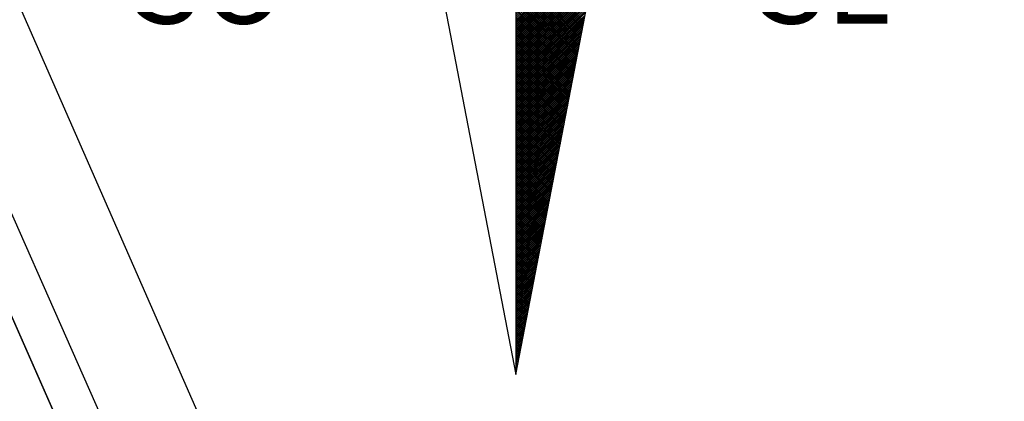
# Model space of a CAD drawing. Units: millimetres. Extents: x 179238 to 179535, y 1673326 to 1673746.
# Drawn here: x 179477 to 179493, y 1673673 to 1673679 of the extents above; entities that cross this region are included whole.
import ezdxf

# ---------------------------------------------------------------- set-up
doc = ezdxf.new("R2010")
doc.units = ezdxf.units.MM
doc.header["$LTSCALE"] = 15
doc.header["$MEASUREMENT"] = 0
for name, color, linetype in [('NORTE', 7, 'Continuous'), ('V-CEMITERIO', 111, 'Continuous'), ('V-LOTE', 1, 'Continuous')]:
    doc.layers.add(name, color=color, linetype=linetype)
doc.styles.add('ROMANT', font='romant', dxfattribs={"height": 0.2})

# ---------------------------------------------------------------- blocks, each defined once
blk = doc.blocks.new('*X3')
at = {"color": 0}
for p, q in [((182559.3401, 1662932.0933), (182560.1186, 1662932.8718)), ((182559.3401, 1662932.0757), (182560.1144, 1662932.8499)), ((182559.3401, 1662932.058), (182560.1102, 1662932.828)), ((182559.3401, 1662932.0403), (182560.1059, 1662932.8061)), ((182559.3401, 1662932.0226), (182560.1017, 1662932.7842)), ((182559.3401, 1662932.005), (182560.0975, 1662932.7623)), ((182559.3401, 1662931.9873), (182560.0933, 1662932.7404)), ((182559.9681, 1662932.0916), (182559.3401, 1662932.7195)), ((182559.3401, 1662931.9696), (182560.089, 1662932.7185)), ((182559.9652, 1662932.0768), (182559.3401, 1662932.7019)), ((182559.3401, 1662931.9519), (182560.0848, 1662932.6966)), ((182559.9623, 1662932.0619), (182559.3401, 1662932.6842)), ((182559.3401, 1662931.9342), (182560.0806, 1662932.6747)), ((182559.9595, 1662932.0471), (182559.3401, 1662932.6665)), ((182559.3401, 1662931.9166), (182560.0763, 1662932.6528)), ((182559.9566, 1662932.0323), (182559.3401, 1662932.6488)), ((182559.9538, 1662932.0175), (182559.3401, 1662932.6311)), ((182559.3401, 1662931.8989), (182560.0721, 1662932.6309)), ((182559.9509, 1662932.0027), (182559.3401, 1662932.6135)), ((182559.3401, 1662931.8812), (182560.0679, 1662932.609)), ((182559.948, 1662931.9879), (182559.3401, 1662932.5958)), ((182559.3401, 1662931.8635), (182560.0637, 1662932.5871)), ((182559.9452, 1662931.973), (182559.3401, 1662932.5781)), ((182559.3401, 1662931.8459), (182560.0594, 1662932.5652)), ((182559.9423, 1662931.9582), (182559.3401, 1662932.5604)), ((182559.3401, 1662931.8282), (182560.0552, 1662932.5433)), ((182559.9395, 1662931.9434), (182559.3401, 1662932.5428)), ((182559.9366, 1662931.9286), (182559.3401, 1662932.5251)), ((182559.3401, 1662931.8105), (182560.051, 1662932.5214)), ((182559.9338, 1662931.9138), (182559.3401, 1662932.5074)), ((182559.3401, 1662931.7928), (182560.0468, 1662932.4995)), ((182559.9309, 1662931.8989), (182559.3401, 1662932.4897)), ((182559.3401, 1662931.7751), (182560.0425, 1662932.4776)), ((182559.928, 1662931.8841), (182559.3401, 1662932.472)), ((182559.3401, 1662931.7575), (182560.0383, 1662932.4557)), ((182559.9252, 1662931.8693), (182559.3401, 1662932.4544)), ((182559.9223, 1662931.8545), (182559.3401, 1662932.4367)), ((182559.3401, 1662931.7398), (182560.0341, 1662932.4338)), ((182559.9195, 1662931.8397), (182559.3401, 1662932.419)), ((182559.3401, 1662931.7221), (182560.0299, 1662932.4119)), ((182559.9166, 1662931.8248), (182559.3401, 1662932.4013)), ((182559.3401, 1662931.7044), (182560.0256, 1662932.39)), ((182559.9137, 1662931.81), (182559.3401, 1662932.3837)), ((182559.3401, 1662931.6868), (182560.0214, 1662932.3681)), ((182559.9109, 1662931.7952), (182559.3401, 1662932.366)), ((182559.908, 1662931.7804), (182559.3401, 1662932.3483)), ((182559.3401, 1662931.6691), (182560.0172, 1662932.3462)), ((182559.9052, 1662931.7656), (182559.3401, 1662932.3306)), ((182559.3401, 1662931.6514), (182560.013, 1662932.3243)), ((182559.9023, 1662931.7508), (182559.3401, 1662932.313)), ((182559.3401, 1662931.6337), (182560.0087, 1662932.3023)), ((182559.8994, 1662931.7359), (182559.3401, 1662932.2953)), ((182559.3401, 1662931.6161), (182560.0045, 1662932.2804)), ((182559.8966, 1662931.7211), (182559.3401, 1662932.2776)), ((182559.8937, 1662931.7063), (182559.3401, 1662932.2599)), ((182559.3401, 1662931.5984), (182560.0003, 1662932.2585)), ((182559.8909, 1662931.6915), (182559.3401, 1662932.2422)), ((182559.3401, 1662931.5807), (182559.996, 1662932.2366)), ((182559.888, 1662931.6767), (182559.3401, 1662932.2246)), ((182559.3401, 1662931.563), (182559.9918, 1662932.2147)), ((182559.8851, 1662931.6618), (182559.3401, 1662932.2069)), ((182559.3401, 1662931.5453), (182559.9876, 1662932.1928)), ((182559.8823, 1662931.647), (182559.3401, 1662932.1892)), ((182559.8794, 1662931.6322), (182559.3401, 1662932.1715)), ((182559.3401, 1662931.5277), (182559.9834, 1662932.1709)), ((182559.8766, 1662931.6174), (182559.3401, 1662932.1539)), ((182559.3401, 1662931.51), (182559.9791, 1662932.149)), ((182559.8737, 1662931.6026), (182559.3401, 1662932.1362)), ((182559.3401, 1662931.4923), (182559.9749, 1662932.1271)), ((182559.8708, 1662931.5878), (182559.3401, 1662932.1185)), ((182559.3401, 1662931.4746), (182559.9707, 1662932.1052)), ((182559.868, 1662931.5729), (182559.3401, 1662932.1008)), ((182559.3401, 1662931.457), (182559.9665, 1662932.0833)), ((182559.8651, 1662931.5581), (182559.3401, 1662932.0831)), ((182559.8623, 1662931.5433), (182559.3401, 1662932.0655)), ((182559.3401, 1662931.4393), (182559.9622, 1662932.0614)), ((182559.8594, 1662931.5285), (182559.3401, 1662932.0478)), ((182559.3401, 1662931.4216), (182559.958, 1662932.0395)), ((182559.8566, 1662931.5137), (182559.3401, 1662932.0301)), ((182559.3401, 1662931.4039), (182559.9538, 1662932.0176)), ((182559.8537, 1662931.4988), (182559.3401, 1662932.0124)), ((182559.3401, 1662931.3862), (182559.9496, 1662931.9957)), ((182559.8508, 1662931.484), (182559.3401, 1662931.9948)), ((182559.848, 1662931.4692), (182559.3401, 1662931.9771)), ((182559.3401, 1662931.3686), (182559.9453, 1662931.9738)), ((182559.8451, 1662931.4544), (182559.3401, 1662931.9594)), ((182559.3401, 1662931.3509), (182559.9411, 1662931.9519)), ((182559.8423, 1662931.4396), (182559.3401, 1662931.9417)), ((182559.3401, 1662931.3332), (182559.9369, 1662931.93)), ((182559.8394, 1662931.4247), (182559.3401, 1662931.924)), ((182559.3401, 1662931.3155), (182559.9327, 1662931.9081)), ((182559.8365, 1662931.4099), (182559.3401, 1662931.9064)), ((182559.8337, 1662931.3951), (182559.3401, 1662931.8887)), ((182559.3401, 1662931.2979), (182559.9284, 1662931.8862)), ((182559.8308, 1662931.3803), (182559.3401, 1662931.871)), ((182559.3401, 1662931.2802), (182559.9242, 1662931.8643)), ((182559.828, 1662931.3655), (182559.3401, 1662931.8533)), ((182559.3401, 1662931.2625), (182559.92, 1662931.8424)), ((182559.8251, 1662931.3507), (182559.3401, 1662931.8357)), ((182559.3401, 1662931.2448), (182559.9157, 1662931.8205)), ((182559.8222, 1662931.3358), (182559.3401, 1662931.818)), ((182559.8194, 1662931.321), (182559.3401, 1662931.8003)), ((182559.3401, 1662931.2271), (182559.9115, 1662931.7986)), ((182559.8165, 1662931.3062), (182559.3401, 1662931.7826)), ((182559.3401, 1662931.2095), (182559.9073, 1662931.7767)), ((182559.8137, 1662931.2914), (182559.3401, 1662931.7649)), ((182559.3401, 1662931.1918), (182559.9031, 1662931.7547)), ((182559.8108, 1662931.2766), (182559.3401, 1662931.7473)), ((182559.3401, 1662931.1741), (182559.8988, 1662931.7328)), ((182559.8079, 1662931.2617), (182559.3401, 1662931.7296)), ((182559.8051, 1662931.2469), (182559.3401, 1662931.7119)), ((182559.3401, 1662931.1564), (182559.8946, 1662931.7109)), ((182559.8022, 1662931.2321), (182559.3401, 1662931.6942)), ((182559.3401, 1662931.1388), (182559.8904, 1662931.689)), ((182559.7994, 1662931.2173), (182559.3401, 1662931.6766)), ((182559.3401, 1662931.1211), (182559.8862, 1662931.6671)), ((182559.7965, 1662931.2025), (182559.3401, 1662931.6589)), ((182559.3401, 1662931.1034), (182559.8819, 1662931.6452)), ((182559.7937, 1662931.1877), (182559.3401, 1662931.6412)), ((182559.7908, 1662931.1728), (182559.3401, 1662931.6235)), ((182559.3401, 1662931.0857), (182559.8777, 1662931.6233)), ((182559.7879, 1662931.158), (182559.3401, 1662931.6058)), ((182559.3401, 1662931.068), (182559.8735, 1662931.6014)), ((182559.7851, 1662931.1432), (182559.3401, 1662931.5882)), ((182559.3401, 1662931.0504), (182559.8693, 1662931.5795)), ((182559.7822, 1662931.1284), (182559.3401, 1662931.5705)), ((182559.3401, 1662931.0327), (182559.865, 1662931.5576)), ((182559.7794, 1662931.1136), (182559.3401, 1662931.5528)), ((182559.3401, 1662931.015), (182559.8608, 1662931.5357)), ((182559.7765, 1662931.0987), (182559.3401, 1662931.5351)), ((182559.7736, 1662931.0839), (182559.3401, 1662931.5175)), ((182559.3401, 1662930.9973), (182559.8566, 1662931.5138)), ((182559.7708, 1662931.0691), (182559.3401, 1662931.4998)), ((182559.3401, 1662930.9797), (182559.8524, 1662931.4919)), ((182559.7679, 1662931.0543), (182559.3401, 1662931.4821)), ((182559.3401, 1662930.962), (182559.8481, 1662931.47)), ((182559.7651, 1662931.0395), (182559.3401, 1662931.4644)), ((182559.3401, 1662930.9443), (182559.8439, 1662931.4481)), ((182559.7622, 1662931.0246), (182559.3401, 1662931.4467)), ((182559.7593, 1662931.0098), (182559.3401, 1662931.4291)), ((182559.3401, 1662930.9266), (182559.8397, 1662931.4262)), ((182559.7565, 1662930.995), (182559.3401, 1662931.4114)), ((182559.3401, 1662930.9089), (182559.8355, 1662931.4043)), ((182559.7536, 1662930.9802), (182559.3401, 1662931.3937)), ((182559.3401, 1662930.8913), (182559.8312, 1662931.3824)), ((182559.7508, 1662930.9654), (182559.3401, 1662931.376)), ((182559.3401, 1662930.8736), (182559.827, 1662931.3605)), ((182559.7479, 1662930.9506), (182559.3401, 1662931.3584)), ((182559.745, 1662930.9357), (182559.3401, 1662931.3407)), ((182559.3401, 1662930.8559), (182559.8228, 1662931.3386)), ((182559.7422, 1662930.9209), (182559.3401, 1662931.323)), ((182559.3401, 1662930.8382), (182559.8185, 1662931.3167)), ((182559.7393, 1662930.9061), (182559.3401, 1662931.3053)), ((182559.3401, 1662930.8206), (182559.8143, 1662931.2948)), ((182559.7365, 1662930.8913), (182559.3401, 1662931.2876)), ((182559.3401, 1662930.8029), (182559.8101, 1662931.2729)), ((182559.7336, 1662930.8765), (182559.3401, 1662931.27)), ((182559.7308, 1662930.8616), (182559.3401, 1662931.2523)), ((182559.3401, 1662930.7852), (182559.8059, 1662931.251)), ((182559.7279, 1662930.8468), (182559.3401, 1662931.2346)), ((182559.3401, 1662930.7675), (182559.8016, 1662931.2291)), ((182559.725, 1662930.832), (182559.3401, 1662931.2169)), ((182559.3401, 1662930.7498), (182559.7974, 1662931.2072)), ((182559.7222, 1662930.8172), (182559.3401, 1662931.1993)), ((182559.3401, 1662930.7322), (182559.7932, 1662931.1852)), ((182559.7193, 1662930.8024), (182559.3401, 1662931.1816)), ((182559.7165, 1662930.7876), (182559.3401, 1662931.1639)), ((182559.3401, 1662930.7145), (182559.789, 1662931.1633)), ((182559.7136, 1662930.7727), (182559.3401, 1662931.1462)), ((182559.3401, 1662930.6968), (182559.7847, 1662931.1414)), ((182559.7107, 1662930.7579), (182559.3401, 1662931.1285)), ((182559.3401, 1662930.6791), (182559.7805, 1662931.1195)), ((182559.7079, 1662930.7431), (182559.3401, 1662931.1109)), ((182559.3401, 1662930.6615), (182559.7763, 1662931.0976)), ((182559.705, 1662930.7283), (182559.3401, 1662931.0932)), ((182559.3401, 1662930.6438), (182559.7721, 1662931.0757)), ((182559.7022, 1662930.7135), (182559.3401, 1662931.0755)), ((182559.6993, 1662930.6986), (182559.3401, 1662931.0578)), ((182559.3401, 1662930.6261), (182559.7678, 1662931.0538)), ((182559.6964, 1662930.6838), (182559.3401, 1662931.0402)), ((182559.3401, 1662930.6084), (182559.7636, 1662931.0319)), ((182559.6936, 1662930.669), (182559.3401, 1662931.0225)), ((182559.3401, 1662930.5907), (182559.7594, 1662931.01)), ((182559.6907, 1662930.6542), (182559.3401, 1662931.0048)), ((182559.3401, 1662930.5731), (182559.7552, 1662930.9881)), ((182559.6879, 1662930.6394), (182559.3401, 1662930.9871)), ((182559.685, 1662930.6245), (182559.3401, 1662930.9694)), ((182559.3401, 1662930.5554), (182559.7509, 1662930.9662)), ((182559.6821, 1662930.6097), (182559.3401, 1662930.9518)), ((182559.3401, 1662930.5377), (182559.7467, 1662930.9443)), ((182559.6793, 1662930.5949), (182559.3401, 1662930.9341)), ((182559.3401, 1662930.52), (182559.7425, 1662930.9224)), ((182559.6764, 1662930.5801), (182559.3401, 1662930.9164)), ((182559.3401, 1662930.5024), (182559.7382, 1662930.9005)), ((182559.6736, 1662930.5653), (182559.3401, 1662930.8987)), ((182559.6707, 1662930.5505), (182559.3401, 1662930.8811)), ((182559.3401, 1662930.4847), (182559.734, 1662930.8786)), ((182559.6679, 1662930.5356), (182559.3401, 1662930.8634)), ((182559.3401, 1662930.467), (182559.7298, 1662930.8567)), ((182559.665, 1662930.5208), (182559.3401, 1662930.8457)), ((182559.3401, 1662930.4493), (182559.7256, 1662930.8348)), ((182559.6621, 1662930.506), (182559.3401, 1662930.828)), ((182559.3401, 1662930.4316), (182559.7213, 1662930.8129)), ((182559.6593, 1662930.4912), (182559.3401, 1662930.8103)), ((182559.6564, 1662930.4764), (182559.3401, 1662930.7927)), ((182559.3401, 1662930.414), (182559.7171, 1662930.791)), ((182559.6536, 1662930.4615), (182559.3401, 1662930.775)), ((182559.3401, 1662930.3963), (182559.7129, 1662930.7691)), ((182559.6507, 1662930.4467), (182559.3401, 1662930.7573)), ((182559.3401, 1662930.3786), (182559.7087, 1662930.7472)), ((182559.6478, 1662930.4319), (182559.3401, 1662930.7396)), ((182559.3401, 1662930.3609), (182559.7044, 1662930.7253)), ((182559.645, 1662930.4171), (182559.3401, 1662930.722)), ((182559.6421, 1662930.4023), (182559.3401, 1662930.7043)), ((182559.3401, 1662930.3433), (182559.7002, 1662930.7034)), ((182559.6393, 1662930.3875), (182559.3401, 1662930.6866)), ((182559.3401, 1662930.3256), (182559.696, 1662930.6815)), ((182559.6364, 1662930.3726), (182559.3401, 1662930.6689)), ((182559.3401, 1662930.3079), (182559.6918, 1662930.6596)), ((182559.6335, 1662930.3578), (182559.3401, 1662930.6512)), ((182559.3401, 1662930.2902), (182559.6875, 1662930.6377)), ((182559.6307, 1662930.343), (182559.3401, 1662930.6336)), ((182559.6278, 1662930.3282), (182559.3401, 1662930.6159)), ((182559.3401, 1662930.2725), (182559.6833, 1662930.6157)), ((182559.625, 1662930.3134), (182559.3401, 1662930.5982)), ((182559.3401, 1662930.2549), (182559.6791, 1662930.5938)), ((182559.6221, 1662930.2985), (182559.3401, 1662930.5805)), ((182559.3401, 1662930.2372), (182559.6749, 1662930.5719)), ((182559.6192, 1662930.2837), (182559.3401, 1662930.5629)), ((182559.3401, 1662930.2195), (182559.6706, 1662930.55)), ((182559.6164, 1662930.2689), (182559.3401, 1662930.5452)), ((182559.3401, 1662930.2018), (182559.6664, 1662930.5281)), ((182559.6135, 1662930.2541), (182559.3401, 1662930.5275)), ((182559.6107, 1662930.2393), (182559.3401, 1662930.5098)), ((182559.3401, 1662930.1842), (182559.6622, 1662930.5062)), ((182559.6078, 1662930.2244), (182559.3401, 1662930.4922)), ((182559.3401, 1662930.1665), (182559.6579, 1662930.4843)), ((182559.6049, 1662930.2096), (182559.3401, 1662930.4745)), ((182559.3401, 1662930.1488), (182559.6537, 1662930.4624)), ((182559.6021, 1662930.1948), (182559.3401, 1662930.4568)), ((182559.3401, 1662930.1311), (182559.6495, 1662930.4405)), ((182559.5992, 1662930.18), (182559.3401, 1662930.4391)), ((182559.5964, 1662930.1652), (182559.3401, 1662930.4214)), ((182559.3401, 1662930.1134), (182559.6453, 1662930.4186)), ((182559.5935, 1662930.1504), (182559.3401, 1662930.4038)), ((182559.3401, 1662930.0958), (182559.641, 1662930.3967)), ((182559.5907, 1662930.1355), (182559.3401, 1662930.3861)), ((182559.3401, 1662930.0781), (182559.6368, 1662930.3748)), ((182559.5878, 1662930.1207), (182559.3401, 1662930.3684)), ((182559.3401, 1662930.0604), (182559.6326, 1662930.3529)), ((182559.5849, 1662930.1059), (182559.3401, 1662930.3507)), ((182559.5821, 1662930.0911), (182559.3401, 1662930.3331)), ((182559.3401, 1662930.0427), (182559.6284, 1662930.331)), ((182559.5792, 1662930.0763), (182559.3401, 1662930.3154)), ((182559.3401, 1662930.0251), (182559.6241, 1662930.3091)), ((182559.5764, 1662930.0614), (182559.3401, 1662930.2977)), ((182559.3401, 1662930.0074), (182559.6199, 1662930.2872)), ((182559.5735, 1662930.0466), (182559.3401, 1662930.28)), ((182559.3401, 1662929.9897), (182559.6157, 1662930.2653)), ((182559.5706, 1662930.0318), (182559.3401, 1662930.2623)), ((182559.5678, 1662930.017), (182559.3401, 1662930.2447)), ((182559.3401, 1662929.972), (182559.6115, 1662930.2434)), ((182559.5649, 1662930.0022), (182559.3401, 1662930.227)), ((182559.3401, 1662929.9543), (182559.6072, 1662930.2215)), ((182559.5621, 1662929.9874), (182559.3401, 1662930.2093)), ((182559.3401, 1662929.9367), (182559.603, 1662930.1996)), ((182559.5592, 1662929.9725), (182559.3401, 1662930.1916)), ((182559.3401, 1662929.919), (182559.5988, 1662930.1777)), ((182559.5563, 1662929.9577), (182559.3401, 1662930.174)), ((182559.5535, 1662929.9429), (182559.3401, 1662930.1563)), ((182559.3401, 1662929.9013), (182559.5946, 1662930.1558)), ((182559.5506, 1662929.9281), (182559.3401, 1662930.1386)), ((182559.3401, 1662929.8836), (182559.5903, 1662930.1339)), ((182559.5478, 1662929.9133), (182559.3401, 1662930.1209)), ((182559.3401, 1662929.866), (182559.5861, 1662930.112)), ((182559.5449, 1662929.8984), (182559.3401, 1662930.1032)), ((182559.3401, 1662929.8483), (182559.5819, 1662930.0901)), ((182559.542, 1662929.8836), (182559.3401, 1662930.0856)), ((182559.3401, 1662929.8306), (182559.5777, 1662930.0682)), ((182559.5392, 1662929.8688), (182559.3401, 1662930.0679)), ((182559.5363, 1662929.854), (182559.3401, 1662930.0502)), ((182559.3401, 1662929.8129), (182559.5734, 1662930.0462)), ((182559.5335, 1662929.8392), (182559.3401, 1662930.0325)), ((182559.3401, 1662929.7953), (182559.5692, 1662930.0243)), ((182559.5306, 1662929.8243), (182559.3401, 1662930.0149)), ((182559.3401, 1662929.7776), (182559.565, 1662930.0024)), ((182559.5278, 1662929.8095), (182559.3401, 1662929.9972)), ((182559.3401, 1662929.7599), (182559.5607, 1662929.9805)), ((182559.5249, 1662929.7947), (182559.3401, 1662929.9795)), ((182559.522, 1662929.7799), (182559.3401, 1662929.9618)), ((182559.3401, 1662929.7422), (182559.5565, 1662929.9586)), ((182559.5192, 1662929.7651), (182559.3401, 1662929.9441)), ((182559.3401, 1662929.7245), (182559.5523, 1662929.9367)), ((182559.5163, 1662929.7503), (182559.3401, 1662929.9265)), ((182559.3401, 1662929.7069), (182559.5481, 1662929.9148)), ((182559.5135, 1662929.7354), (182559.3401, 1662929.9088)), ((182559.3401, 1662929.6892), (182559.5438, 1662929.8929)), ((182559.5106, 1662929.7206), (182559.3401, 1662929.8911)), ((182559.5077, 1662929.7058), (182559.3401, 1662929.8734)), ((182559.3401, 1662929.6715), (182559.5396, 1662929.871)), ((182559.5049, 1662929.691), (182559.3401, 1662929.8558)), ((182559.3401, 1662929.6538), (182559.5354, 1662929.8491)), ((182559.502, 1662929.6762), (182559.3401, 1662929.8381)), ((182559.3401, 1662929.6362), (182559.5312, 1662929.8272)), ((182559.4992, 1662929.6613), (182559.3401, 1662929.8204)), ((182559.3401, 1662929.6185), (182559.5269, 1662929.8053)), ((182559.4963, 1662929.6465), (182559.3401, 1662929.8027)), ((182559.4934, 1662929.6317), (182559.3401, 1662929.785)), ((182559.3401, 1662929.6008), (182559.5227, 1662929.7834)), ((182559.4906, 1662929.6169), (182559.3401, 1662929.7674)), ((182559.3401, 1662929.5831), (182559.5185, 1662929.7615)), ((182559.4877, 1662929.6021), (182559.3401, 1662929.7497)), ((182559.3401, 1662929.5654), (182559.5143, 1662929.7396)), ((182559.4849, 1662929.5873), (182559.3401, 1662929.732)), ((182559.3401, 1662929.5478), (182559.51, 1662929.7177)), ((182559.482, 1662929.5724), (182559.3401, 1662929.7143)), ((182559.4791, 1662929.5576), (182559.3401, 1662929.6967)), ((182559.3401, 1662929.5301), (182559.5058, 1662929.6958)), ((182559.4763, 1662929.5428), (182559.3401, 1662929.679)), ((182559.3401, 1662929.5124), (182559.5016, 1662929.6739)), ((182559.4734, 1662929.528), (182559.3401, 1662929.6613)), ((182559.3401, 1662929.4947), (182559.4974, 1662929.652)), ((182559.4706, 1662929.5132), (182559.3401, 1662929.6436)), ((182559.3401, 1662929.4771), (182559.4931, 1662929.6301)), ((182559.4677, 1662929.4983), (182559.3401, 1662929.6259)), ((182559.4649, 1662929.4835), (182559.3401, 1662929.6083)), ((182559.3401, 1662929.4594), (182559.4889, 1662929.6082)), ((182559.462, 1662929.4687), (182559.3401, 1662929.5906)), ((182559.3401, 1662929.4417), (182559.4847, 1662929.5863)), ((182559.4591, 1662929.4539), (182559.3401, 1662929.5729)), ((182559.3401, 1662929.424), (182559.4804, 1662929.5644)), ((182559.4563, 1662929.4391), (182559.3401, 1662929.5552)), ((182559.3401, 1662929.4063), (182559.4762, 1662929.5425)), ((182559.4534, 1662929.4242), (182559.3401, 1662929.5376)), ((182559.3401, 1662929.3887), (182559.472, 1662929.5206)), ((182559.4506, 1662929.4094), (182559.3401, 1662929.5199)), ((182559.4477, 1662929.3946), (182559.3401, 1662929.5022)), ((182559.3401, 1662929.371), (182559.4678, 1662929.4986)), ((182559.4448, 1662929.3798), (182559.3401, 1662929.4845)), ((182559.3401, 1662929.3533), (182559.4635, 1662929.4767)), ((182559.442, 1662929.365), (182559.3401, 1662929.4668)), ((182559.3401, 1662929.3356), (182559.4593, 1662929.4548)), ((182559.4391, 1662929.3502), (182559.3401, 1662929.4492)), ((182559.3401, 1662929.318), (182559.4551, 1662929.4329)), ((182559.4363, 1662929.3353), (182559.3401, 1662929.4315)), ((182559.4334, 1662929.3205), (182559.3401, 1662929.4138)), ((182559.3401, 1662929.3003), (182559.4509, 1662929.411)), ((182559.4305, 1662929.3057), (182559.3401, 1662929.3961)), ((182559.3401, 1662929.2826), (182559.4466, 1662929.3891)), ((182559.4277, 1662929.2909), (182559.3401, 1662929.3785)), ((182559.3401, 1662929.2649), (182559.4424, 1662929.3672)), ((182559.4248, 1662929.2761), (182559.3401, 1662929.3608)), ((182559.3401, 1662929.2472), (182559.4382, 1662929.3453)), ((182559.422, 1662929.2612), (182559.3401, 1662929.3431)), ((182559.4191, 1662929.2464), (182559.3401, 1662929.3254)), ((182559.3401, 1662929.2296), (182559.434, 1662929.3234)), ((182559.4162, 1662929.2316), (182559.3401, 1662929.3077)), ((182559.3401, 1662929.2119), (182559.4297, 1662929.3015)), ((182559.4134, 1662929.2168), (182559.3401, 1662929.2901)), ((182559.3401, 1662929.1942), (182559.4255, 1662929.2796)), ((182559.4105, 1662929.202), (182559.3401, 1662929.2724)), ((182559.3401, 1662929.1765), (182559.4213, 1662929.2577)), ((182559.4077, 1662929.1872), (182559.3401, 1662929.2547)), ((182559.4048, 1662929.1723), (182559.3401, 1662929.237)), ((182559.3401, 1662929.1589), (182559.4171, 1662929.2358)), ((182559.402, 1662929.1575), (182559.3401, 1662929.2194)), ((182559.3401, 1662929.1412), (182559.4128, 1662929.2139)), ((182559.3991, 1662929.1427), (182559.3401, 1662929.2017)), ((182559.3401, 1662929.1235), (182559.4086, 1662929.192)), ((182559.3962, 1662929.1279), (182559.3401, 1662929.184)), ((182559.3401, 1662929.1058), (182559.4044, 1662929.1701)), ((182559.3934, 1662929.1131), (182559.3401, 1662929.1663)), ((182559.3905, 1662929.0982), (182559.3401, 1662929.1486)), ((182559.3401, 1662929.0881), (182559.4002, 1662929.1482)), ((182559.3877, 1662929.0834), (182559.3401, 1662929.131)), ((182559.3401, 1662929.0705), (182559.3959, 1662929.1263)), ((182559.3848, 1662929.0686), (182559.3401, 1662929.1133)), ((182559.3401, 1662929.0528), (182559.3917, 1662929.1044)), ((182559.3819, 1662929.0538), (182559.3401, 1662929.0956)), ((182559.3401, 1662929.0351), (182559.3875, 1662929.0825)), ((182559.3791, 1662929.039), (182559.3401, 1662929.0779)), ((182559.3401, 1662929.0174), (182559.3832, 1662929.0606)), ((182559.3762, 1662929.0241), (182559.3401, 1662929.0603)), ((182559.3734, 1662929.0093), (182559.3401, 1662929.0426)), ((182559.3401, 1662928.9998), (182559.379, 1662929.0387)), ((182559.3705, 1662928.9945), (182559.3401, 1662929.0249)), ((182559.3401, 1662928.9821), (182559.3748, 1662929.0168)), ((182559.3676, 1662928.9797), (182559.3401, 1662929.0072)), ((182559.3401, 1662928.9644), (182559.3706, 1662928.9949)), ((182559.3648, 1662928.9649), (182559.3401, 1662928.9895)), ((182559.3401, 1662928.9467), (182559.3663, 1662928.973)), ((182559.3619, 1662928.9501), (182559.3401, 1662928.9719)), ((182559.3591, 1662928.9352), (182559.3401, 1662928.9542)), ((182559.3401, 1662928.929), (182559.3621, 1662928.9511)), ((182559.3562, 1662928.9204), (182559.3401, 1662928.9365)), ((182559.3401, 1662928.9114), (182559.3579, 1662928.9291)), ((182559.3533, 1662928.9056), (182559.3401, 1662928.9188)), ((182559.3401, 1662928.8937), (182559.3537, 1662928.9072)), ((182559.3505, 1662928.8908), (182559.3401, 1662928.9012)), ((182559.3401, 1662928.876), (182559.3494, 1662928.8853)), ((182559.3476, 1662928.876), (182559.3401, 1662928.8835)), ((182559.3448, 1662928.8611), (182559.3401, 1662928.8658)), ((182559.3401, 1662928.8583), (182559.3452, 1662928.8634)), ((182559.3419, 1662928.8463), (182559.3401, 1662928.8481)), ((182559.3401, 1662928.8407), (182559.341, 1662928.8415))]:
    blk.add_line(p, q, dxfattribs=at)
blk = doc.blocks.new('NORTEGEO')
at = {"layer": 'NORTE', "color": 7}
for p, q in [((0, 6.6682), (0, -6.6682)), ((-1.0785, -1.0785), (0, -6.6682)), ((0, -6.6682), (1.0785, -1.0785))]:
    blk.add_line(p, q, dxfattribs=at)
at = {"layer": 'NORTE'}
blk.add_blockref('*X3', (-182559.3401, -1662935.5052), dxfattribs=at)
at = {"layer": 'NORTE', "color": 7, "style": 'ROMANT'}
for s, p in [('SO', (-3.5412, -3.4353)), ('SE', (2.2196, -3.4353))]:
    blk.add_text(s, height=0.78147, dxfattribs=at).set_placement(p)

msp = doc.modelspace()

# ---------------------------------------------------------------- linework, layer by layer
at = {"layer": 'V-CEMITERIO'}
msp.add_lwpolyline([(179522.492, 1673656.6), (179506.41, 1673693.23), (179506.41, 1673693.23), (179501.3, 1673690.65), (179501.3, 1673690.65), (179491.44, 1673686.48), (179476.41, 1673679.71), (179498.26, 1673629.9), (179502.24, 1673621.39), (179502.24, 1673621.39), (179522.492, 1673629.917)], dxfattribs=at)
msp.add_lwpolyline([(179473.35, 1673609.12), (179500.34, 1673619.93), (179500.34, 1673619.93), (179474.84, 1673677.86), (179474.4, 1673678.86), (179474.4, 1673678.86), (179459.37, 1673672.4), (179444.47, 1673665.64), (179444.47, 1673665.64), (179473.35, 1673609.12)], close=True, dxfattribs=at)
at = {"layer": 'V-LOTE'}
for points in [[(179500.79, 1673620.8), (179475.4, 1673678.27), (179474.37, 1673678.93)], [(179474.37, 1673678.93), (179474.84, 1673677.86), (179500.05, 1673620.58)]]:
    msp.add_lwpolyline(points, dxfattribs=at)

# ---------------------------------------------------------------- block references
at = {"layer": 'NORTE', "ltscale": 0.75, "xscale": 1.790037972852588, "yscale": 1.790037972852588, "zscale": 1.790037972954514}
msp.add_blockref('NORTEGEO', (179484.742, 1673685.242), dxfattribs=at)

doc.saveas('drawing.dxf')
